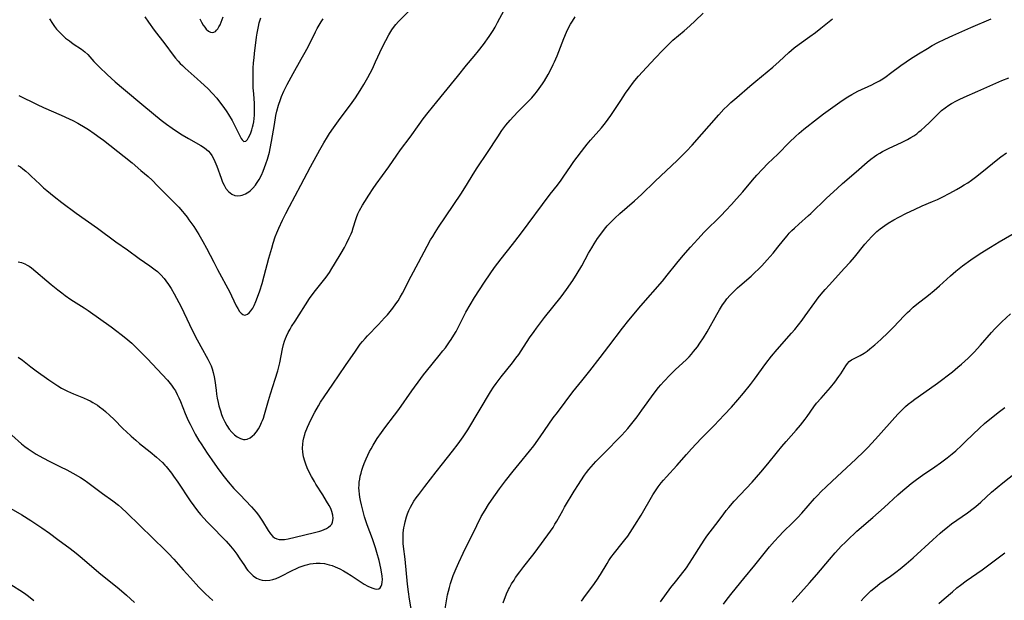
# Model space of a CAD drawing. Units: inches. Extents: x 2043446 to 2048900, y 237434 to 242891.
# Drawn here: x 2046287 to 2046478, y 238032 to 238144 of the extents above; entities that cross this region are included whole.
import ezdxf

# ---------------------------------------------------------------- set-up
doc = ezdxf.new("R2010")
doc.units = ezdxf.units.IN
doc.header["$MEASUREMENT"] = 0
doc.layers.add('c_33_T12S_R18E', color=122, linetype='Continuous')

msp = doc.modelspace()

# ---------------------------------------------------------------- linework, layer by layer
at = {"layer": 'c_33_T12S_R18E'}
for points in [[(2046286.65, 238116.13, 982), (2046287.16, 238115.81, 982), (2046287.66, 238115.45, 982), (2046288.26, 238114.97, 982), (2046288.8, 238114.49, 982), (2046289.29, 238114.03, 982), (2046290.93, 238112.44, 982), (2046291.64, 238111.78, 982), (2046292.28, 238111.24, 982), (2046293.73, 238110.05, 982), (2046295.24, 238108.88, 982), (2046298.03, 238106.81, 982), (2046302.14, 238103.91, 982), (2046305.75, 238101.25, 982), (2046307.96, 238099.7, 982), (2046310.24, 238098.05, 982), (2046312.35, 238096.61, 982), (2046312.87, 238096.23, 982), (2046313.38, 238095.83, 982), (2046313.79, 238095.49, 982), (2046314.46, 238094.85, 982), (2046315.09, 238094.16, 982), (2046315.46, 238093.69, 982), (2046315.98, 238092.97, 982), (2046316.46, 238092.22, 982), (2046317.09, 238091.16, 982), (2046317.54, 238090.33, 982), (2046318.41, 238088.64, 982), (2046320.05, 238085.21, 982), (2046321.16, 238082.95, 982), (2046322.24, 238080.91, 982), (2046323.6, 238078.45, 982), (2046323.99, 238077.7, 982), (2046324.24, 238077.15, 982), (2046324.46, 238076.58, 982), (2046324.67, 238075.89, 982), (2046324.85, 238075.04, 982), (2046324.96, 238074.3, 982), (2046325.19, 238072.43, 982), (2046325.3, 238071.64, 982), (2046325.44, 238070.84, 982), (2046325.61, 238070.01, 982), (2046325.77, 238069.35, 982), (2046326.04, 238068.4, 982), (2046326.27, 238067.72, 982), (2046326.53, 238067.06, 982), (2046326.9, 238066.27, 982), (2046327.32, 238065.53, 982), (2046327.78, 238064.85, 982), (2046328.27, 238064.26, 982), (2046328.79, 238063.76, 982), (2046329.32, 238063.35, 982), (2046329.92, 238063.03, 982), (2046330.52, 238062.86, 982), (2046330.89, 238062.86, 982), (2046331.25, 238062.93, 982), (2046331.82, 238063.16, 982), (2046332.25, 238063.46, 982), (2046332.65, 238063.84, 982), (2046333.06, 238064.32, 982), (2046333.44, 238064.9, 982), (2046333.76, 238065.49, 982), (2046334.05, 238066.11, 982), (2046334.23, 238066.56, 982), (2046334.4, 238067.01, 982), (2046334.62, 238067.68, 982), (2046335.39, 238070.44, 982), (2046335.77, 238071.69, 982), (2046336.69, 238074.56, 982), (2046337.18, 238076.16, 982), (2046337.58, 238077.77, 982), (2046338.14, 238080.48, 982), (2046338.33, 238081.29, 982), (2046338.52, 238081.95, 982), (2046338.7, 238082.45, 982), (2046338.91, 238082.93, 982), (2046339.24, 238083.63, 982), (2046339.61, 238084.31, 982), (2046339.88, 238084.77, 982), (2046340.56, 238085.87, 982), (2046343.39, 238090.23, 982), (2046344.28, 238091.49, 982), (2046345.04, 238092.47, 982), (2046346.59, 238094.42, 982), (2046347.22, 238095.29, 982), (2046347.73, 238096.09, 982), (2046348.23, 238096.9, 982), (2046349.51, 238099.04, 982), (2046350.15, 238100.17, 982), (2046350.55, 238100.91, 982), (2046351.1, 238102.01, 982), (2046351.44, 238102.8, 982), (2046351.63, 238103.29, 982), (2046351.87, 238104, 982), (2046352.35, 238105.59, 982), (2046352.5, 238106.01, 982), (2046352.77, 238106.68, 982), (2046353.08, 238107.33, 982), (2046353.65, 238108.36, 982), (2046354.12, 238109.13, 982), (2046354.89, 238110.34, 982), (2046355.72, 238111.6, 982), (2046356.34, 238112.5, 982), (2046358.77, 238115.82, 982), (2046360.34, 238118.1, 982), (2046361.08, 238119.15, 982), (2046362.92, 238121.61, 982), (2046364.67, 238124.08, 982), (2046365.45, 238125.14, 982), (2046366.44, 238126.42, 982), (2046368.09, 238128.5, 982), (2046369.54, 238130.24, 982), (2046372.14, 238133.43, 982), (2046373.89, 238135.59, 982), (2046375.35, 238137.35, 982), (2046376.18, 238138.38, 982), (2046377.15, 238139.63, 982), (2046378.29, 238141.19, 982), (2046378.7, 238141.79, 982), (2046379.07, 238142.37, 982), (2046379.46, 238143.02, 982), (2046379.92, 238143.87, 982), (2046381.19, 238146.32, 982)], [(2046286.72, 238097.37, 984), (2046287.37, 238097.23, 984), (2046288.05, 238096.98, 984), (2046288.51, 238096.75, 984), (2046288.86, 238096.52, 984), (2046289.31, 238096.18, 984), (2046293.16, 238092.94, 984), (2046294.45, 238091.91, 984), (2046295.23, 238091.32, 984), (2046295.87, 238090.84, 984), (2046297, 238090.06, 984), (2046299.57, 238088.4, 984), (2046300.32, 238087.9, 984), (2046304.81, 238084.71, 984), (2046305.92, 238083.89, 984), (2046306.77, 238083.24, 984), (2046307.66, 238082.52, 984), (2046308.8, 238081.54, 984), (2046309.36, 238081.04, 984), (2046310.35, 238080.1, 984), (2046311.83, 238078.58, 984), (2046315.74, 238074.34, 984), (2046316.53, 238073.4, 984), (2046316.94, 238072.83, 984), (2046317.3, 238072.27, 984), (2046317.66, 238071.6, 984), (2046317.99, 238070.91, 984), (2046318.29, 238070.2, 984), (2046319.22, 238067.89, 984), (2046319.8, 238066.52, 984), (2046320.14, 238065.79, 984), (2046320.59, 238064.92, 984), (2046321.16, 238063.86, 984), (2046321.88, 238062.66, 984), (2046322.28, 238062.01, 984), (2046323.46, 238060.2, 984), (2046324.36, 238058.9, 984), (2046325.42, 238057.4, 984), (2046326.53, 238055.9, 984), (2046327.54, 238054.63, 984), (2046328.66, 238053.34, 984), (2046329.79, 238052.12, 984), (2046332.06, 238049.75, 984), (2046332.53, 238049.23, 984), (2046332.98, 238048.7, 984), (2046333.43, 238048.13, 984), (2046333.82, 238047.56, 984), (2046334.2, 238046.99, 984), (2046335.32, 238045.14, 984), (2046335.75, 238044.52, 984), (2046336.25, 238043.98, 984), (2046336.56, 238043.74, 984), (2046337, 238043.52, 984), (2046337.49, 238043.41, 984), (2046337.98, 238043.39, 984), (2046338.5, 238043.42, 984), (2046339.24, 238043.54, 984), (2046340.55, 238043.82, 984), (2046344.34, 238044.74, 984), (2046345.34, 238045.01, 984), (2046345.78, 238045.16, 984), (2046346.2, 238045.31, 984), (2046346.67, 238045.53, 984), (2046347.08, 238045.79, 984), (2046347.44, 238046.09, 984), (2046347.67, 238046.39, 984), (2046347.84, 238046.78, 984), (2046347.95, 238047.5, 984), (2046347.9, 238048.14, 984), (2046347.73, 238048.81, 984), (2046347.48, 238049.43, 984), (2046347.2, 238049.98, 984), (2046346.69, 238050.87, 984), (2046345.95, 238052.05, 984), (2046344.61, 238054.15, 984), (2046344.31, 238054.66, 984), (2046343.75, 238055.65, 984), (2046343.07, 238056.99, 984), (2046342.7, 238057.85, 984), (2046342.43, 238058.61, 984), (2046342.21, 238059.49, 984), (2046342.06, 238060.38, 984), (2046342.02, 238061.14, 984), (2046342.05, 238061.91, 984), (2046342.13, 238062.55, 984), (2046342.26, 238063.19, 984), (2046342.43, 238063.82, 984), (2046342.54, 238064.16, 984), (2046342.96, 238065.25, 984), (2046343.6, 238066.63, 984), (2046344.37, 238068.12, 984), (2046345.09, 238069.38, 984), (2046345.52, 238070.07, 984), (2046346.21, 238071.12, 984), (2046347.91, 238073.58, 984), (2046350.34, 238077.21, 984), (2046352.3, 238080.03, 984), (2046353.24, 238081.34, 984), (2046353.69, 238081.91, 984), (2046354.15, 238082.45, 984), (2046354.62, 238082.97, 984), (2046356.78, 238085.19, 984), (2046357.96, 238086.46, 984), (2046358.5, 238087.06, 984), (2046359.05, 238087.69, 984), (2046359.57, 238088.34, 984), (2046360.17, 238089.18, 984), (2046360.6, 238089.82, 984), (2046361, 238090.49, 984), (2046361.44, 238091.28, 984), (2046361.76, 238091.89, 984), (2046362.53, 238093.47, 984), (2046363.09, 238094.58, 984), (2046364.53, 238097.25, 984), (2046366.2, 238100.43, 984), (2046366.91, 238101.67, 984), (2046367.3, 238102.32, 984), (2046367.76, 238103.06, 984), (2046368.46, 238104.12, 984), (2046372.8, 238110.52, 984), (2046373.9, 238112.25, 984), (2046375.18, 238114.4, 984), (2046375.97, 238115.67, 984), (2046377.94, 238118.6, 984), (2046379.97, 238121.69, 984), (2046380.77, 238122.89, 984), (2046381.51, 238123.93, 984), (2046382.35, 238124.94, 984), (2046382.98, 238125.64, 984), (2046383.92, 238126.61, 984), (2046385.94, 238128.63, 984), (2046386.55, 238129.27, 984), (2046387.14, 238129.94, 984), (2046387.49, 238130.37, 984), (2046388, 238131.05, 984), (2046388.62, 238131.95, 984), (2046389.02, 238132.58, 984), (2046389.74, 238133.79, 984), (2046390.28, 238134.79, 984), (2046390.75, 238135.72, 984), (2046391, 238136.27, 984), (2046391.47, 238137.4, 984), (2046392.77, 238140.79, 984), (2046393.3, 238142.05, 984), (2046393.71, 238142.89, 984), (2046394.07, 238143.55, 984), (2046394.47, 238144.19, 984), (2046395, 238144.97, 984)], [(2046286.76, 238078.85, 986), (2046287.56, 238078.25, 986), (2046289.2, 238076.97, 986), (2046290.24, 238076.21, 986), (2046292.67, 238074.45, 986), (2046293.45, 238073.91, 986), (2046294.42, 238073.28, 986), (2046295.18, 238072.83, 986), (2046296.31, 238072.24, 986), (2046297.51, 238071.7, 986), (2046299.41, 238070.93, 986), (2046300.26, 238070.56, 986), (2046300.74, 238070.32, 986), (2046301.24, 238070.06, 986), (2046301.72, 238069.77, 986), (2046302.14, 238069.5, 986), (2046302.55, 238069.21, 986), (2046303.28, 238068.65, 986), (2046303.72, 238068.28, 986), (2046304.55, 238067.52, 986), (2046305.31, 238066.78, 986), (2046307.16, 238064.92, 986), (2046307.74, 238064.36, 986), (2046308.7, 238063.47, 986), (2046309.58, 238062.7, 986), (2046310.31, 238062.09, 986), (2046312.37, 238060.44, 986), (2046313.62, 238059.39, 986), (2046314.19, 238058.88, 986), (2046314.76, 238058.35, 986), (2046315.23, 238057.87, 986), (2046315.5, 238057.57, 986), (2046316.03, 238056.94, 986), (2046316.53, 238056.3, 986), (2046316.95, 238055.71, 986), (2046317.78, 238054.51, 986), (2046320.19, 238050.91, 986), (2046320.9, 238049.91, 986), (2046321.59, 238049, 986), (2046322.2, 238048.26, 986), (2046322.83, 238047.54, 986), (2046323.46, 238046.85, 986), (2046324.48, 238045.79, 986), (2046326.6, 238043.66, 986), (2046327.19, 238043.05, 986), (2046328.02, 238042.1, 986), (2046328.64, 238041.34, 986), (2046329.22, 238040.55, 986), (2046329.69, 238039.86, 986), (2046330.7, 238038.32, 986), (2046331.13, 238037.72, 986), (2046331.38, 238037.39, 986), (2046331.89, 238036.83, 986), (2046332.44, 238036.34, 986), (2046333.07, 238035.91, 986), (2046333.74, 238035.61, 986), (2046334.13, 238035.51, 986), (2046334.89, 238035.43, 986), (2046335.68, 238035.49, 986), (2046336.21, 238035.6, 986), (2046336.9, 238035.83, 986), (2046337.59, 238036.13, 986), (2046340.09, 238037.42, 986), (2046340.73, 238037.72, 986), (2046341.38, 238038, 986), (2046341.96, 238038.22, 986), (2046342.55, 238038.42, 986), (2046343.02, 238038.54, 986), (2046343.48, 238038.65, 986), (2046344.08, 238038.74, 986), (2046344.67, 238038.79, 986), (2046345.42, 238038.79, 986), (2046346.28, 238038.7, 986), (2046347.18, 238038.5, 986), (2046347.76, 238038.32, 986), (2046348.33, 238038.11, 986), (2046348.8, 238037.9, 986), (2046349.27, 238037.67, 986), (2046349.96, 238037.31, 986), (2046350.64, 238036.91, 986), (2046351.47, 238036.38, 986), (2046353.43, 238035.08, 986), (2046353.96, 238034.74, 986), (2046354.69, 238034.32, 986), (2046355.46, 238033.97, 986), (2046356.07, 238033.79, 986), (2046356.47, 238033.75, 986), (2046356.81, 238033.81, 986), (2046357.1, 238034, 986), (2046357.31, 238034.3, 986), (2046357.44, 238034.67, 986), (2046357.51, 238035.07, 986), (2046357.53, 238035.64, 986), (2046357.48, 238036.28, 986), (2046357.36, 238037.1, 986), (2046357.23, 238037.82, 986), (2046356.89, 238039.31, 986), (2046356.47, 238040.89, 986), (2046356.21, 238041.78, 986), (2046355.62, 238043.52, 986), (2046354.6, 238046.23, 986), (2046354.08, 238047.81, 986), (2046353.71, 238049.12, 986), (2046353.44, 238050.15, 986), (2046353.26, 238050.97, 986), (2046353.14, 238051.6, 986), (2046353.05, 238052.24, 986), (2046353, 238052.84, 986), (2046352.98, 238053.45, 986), (2046352.99, 238053.95, 986), (2046353.04, 238054.53, 986), (2046353.12, 238055.12, 986), (2046353.24, 238055.72, 986), (2046353.39, 238056.32, 986), (2046353.56, 238056.9, 986), (2046353.75, 238057.48, 986), (2046354, 238058.15, 986), (2046354.39, 238059.1, 986), (2046354.71, 238059.81, 986), (2046355.05, 238060.52, 986), (2046355.34, 238061.05, 986), (2046355.73, 238061.72, 986), (2046356.54, 238063.02, 986), (2046357.35, 238064.19, 986), (2046358.03, 238065.12, 986), (2046359.91, 238067.59, 986), (2046360.72, 238068.69, 986), (2046363.28, 238072.27, 986), (2046364.98, 238074.68, 986), (2046365.54, 238075.42, 986), (2046366.13, 238076.15, 986), (2046368.59, 238079.17, 986), (2046369.3, 238080.07, 986), (2046369.77, 238080.68, 986), (2046370.56, 238081.79, 986), (2046370.89, 238082.29, 986), (2046371.4, 238083.11, 986), (2046371.84, 238083.86, 986), (2046372.47, 238085.02, 986), (2046373.77, 238087.59, 986), (2046374.6, 238089.04, 986), (2046375.45, 238090.41, 986), (2046377.39, 238093.43, 986), (2046378.47, 238095.03, 986), (2046379.32, 238096.25, 986), (2046379.94, 238097.09, 986), (2046380.61, 238097.98, 986), (2046382.82, 238100.77, 986), (2046384.35, 238102.76, 986), (2046390.11, 238110.51, 986), (2046391.54, 238112.3, 986), (2046392.26, 238113.25, 986), (2046392.67, 238113.82, 986), (2046394.22, 238116.09, 986), (2046394.76, 238116.85, 986), (2046396.88, 238119.68, 986), (2046397.35, 238120.27, 986), (2046397.96, 238121.01, 986), (2046400.11, 238123.43, 986), (2046400.9, 238124.4, 986), (2046401.43, 238125.11, 986), (2046401.91, 238125.8, 986), (2046403.84, 238128.75, 986), (2046404.76, 238130.13, 986), (2046405.48, 238131.15, 986), (2046406.32, 238132.29, 986), (2046406.89, 238133.01, 986), (2046407.28, 238133.46, 986), (2046408.06, 238134.32, 986), (2046410.57, 238136.98, 986), (2046412.02, 238138.55, 986), (2046412.99, 238139.52, 986), (2046414.01, 238140.46, 986), (2046416.18, 238142.29, 986), (2046417.26, 238143.23, 986), (2046418.33, 238144.24, 986), (2046419.85, 238145.71, 986)], [(2046286.84, 238129.72, 980), (2046290.43, 238127.93, 980), (2046291.68, 238127.36, 980), (2046295.12, 238125.9, 980), (2046296.67, 238125.17, 980), (2046297.37, 238124.82, 980), (2046298.33, 238124.31, 980), (2046299.75, 238123.47, 980), (2046300.38, 238123.07, 980), (2046301.54, 238122.3, 980), (2046302.7, 238121.49, 980), (2046303.33, 238121.02, 980), (2046304.56, 238120.07, 980), (2046308.87, 238116.61, 980), (2046310.61, 238115.15, 980), (2046311.98, 238113.94, 980), (2046312.76, 238113.22, 980), (2046313.85, 238112.16, 980), (2046316.76, 238109.22, 980), (2046317.95, 238107.97, 980), (2046318.66, 238107.18, 980), (2046319.01, 238106.76, 980), (2046319.56, 238106.07, 980), (2046319.93, 238105.56, 980), (2046320.85, 238104.23, 980), (2046321.84, 238102.67, 980), (2046322.63, 238101.34, 980), (2046323.34, 238100.04, 980), (2046324.74, 238097.28, 980), (2046325.48, 238095.86, 980), (2046327.87, 238091.46, 980), (2046328.21, 238090.79, 980), (2046329.14, 238088.85, 980), (2046329.42, 238088.33, 980), (2046329.78, 238087.75, 980), (2046330.07, 238087.4, 980), (2046330.38, 238087.15, 980), (2046330.7, 238087.03, 980), (2046331.01, 238087.05, 980), (2046331.32, 238087.2, 980), (2046331.63, 238087.45, 980), (2046331.99, 238087.86, 980), (2046332.33, 238088.37, 980), (2046332.6, 238088.88, 980), (2046332.95, 238089.65, 980), (2046333.28, 238090.48, 980), (2046333.71, 238091.75, 980), (2046334.14, 238093.14, 980), (2046334.56, 238094.66, 980), (2046335.44, 238098.1, 980), (2046336.01, 238100.06, 980), (2046336.31, 238101.03, 980), (2046336.72, 238102.22, 980), (2046337.02, 238103.01, 980), (2046337.41, 238103.94, 980), (2046338.13, 238105.48, 980), (2046338.77, 238106.79, 980), (2046339.47, 238108.14, 980), (2046341.7, 238112.25, 980), (2046343.56, 238115.87, 980), (2046345.38, 238119.17, 980), (2046346.13, 238120.5, 980), (2046346.87, 238121.7, 980), (2046347.28, 238122.33, 980), (2046348.05, 238123.44, 980), (2046349.34, 238125.23, 980), (2046351.31, 238127.91, 980), (2046352.27, 238129.28, 980), (2046353.18, 238130.68, 980), (2046353.89, 238131.85, 980), (2046354.69, 238133.23, 980), (2046355.15, 238134.08, 980), (2046355.59, 238134.92, 980), (2046356.22, 238136.23, 980), (2046357.5, 238139.07, 980), (2046358.18, 238140.42, 980), (2046358.77, 238141.5, 980), (2046359.37, 238142.45, 980), (2046359.71, 238142.94, 980), (2046360.17, 238143.51, 980), (2046360.67, 238144.07, 980), (2046362.58, 238146.01, 980)], [(2046311.33, 238144.98, 976), (2046312.07, 238143.98, 976), (2046313.2, 238142.39, 976), (2046315.23, 238139.77, 976), (2046316.87, 238137.54, 976), (2046317.33, 238136.96, 976), (2046317.82, 238136.39, 976), (2046318.23, 238135.94, 976), (2046318.66, 238135.51, 976), (2046319.2, 238134.99, 976), (2046319.76, 238134.49, 976), (2046321.53, 238132.98, 976), (2046322.27, 238132.32, 976), (2046323.63, 238131.04, 976), (2046324.54, 238130.11, 976), (2046325.35, 238129.17, 976), (2046326.29, 238127.98, 976), (2046326.71, 238127.4, 976), (2046327.28, 238126.56, 976), (2046327.64, 238126, 976), (2046328.3, 238124.86, 976), (2046328.79, 238123.92, 976), (2046329.8, 238121.89, 976), (2046330.08, 238121.38, 976), (2046330.29, 238121.06, 976), (2046330.59, 238120.78, 976), (2046330.98, 238120.84, 976), (2046331.28, 238121.17, 976), (2046331.52, 238121.54, 976), (2046331.75, 238121.97, 976), (2046331.97, 238122.46, 976), (2046332.16, 238123.04, 976), (2046332.3, 238123.52, 976), (2046332.42, 238124.02, 976), (2046332.52, 238124.56, 976), (2046332.61, 238125.22, 976), (2046332.67, 238125.9, 976), (2046332.7, 238126.9, 976), (2046332.65, 238128.13, 976), (2046332.51, 238130.02, 976), (2046332.44, 238131.18, 976), (2046332.4, 238132.5, 976), (2046332.39, 238133.65, 976), (2046332.43, 238135.03, 976), (2046332.49, 238136.09, 976), (2046332.58, 238137.04, 976), (2046332.67, 238137.86, 976), (2046333.07, 238141.03, 976), (2046333.19, 238141.8, 976), (2046333.43, 238143.12, 976), (2046333.6, 238143.82, 976), (2046333.88, 238144.81, 976)], [(2046322.03, 238144.63, 974), (2046322.37, 238143.97, 974), (2046322.72, 238143.37, 974), (2046323.01, 238142.96, 974), (2046323.3, 238142.61, 974), (2046323.76, 238142.19, 974), (2046324.09, 238142, 974), (2046324.43, 238141.93, 974), (2046324.75, 238141.99, 974), (2046325.06, 238142.16, 974), (2046325.31, 238142.38, 974), (2046325.53, 238142.66, 974), (2046325.77, 238143.03, 974), (2046325.98, 238143.45, 974), (2046326.21, 238143.99, 974), (2046326.56, 238144.97, 974)], [(2046292.8, 238144.61, 978), (2046293.39, 238143.7, 978), (2046293.79, 238143.14, 978), (2046294.21, 238142.6, 978), (2046294.76, 238142, 978), (2046295.35, 238141.42, 978), (2046295.97, 238140.88, 978), (2046296.69, 238140.32, 978), (2046297.46, 238139.78, 978), (2046299.06, 238138.73, 978), (2046299.7, 238138.21, 978), (2046300.26, 238137.66, 978), (2046301.47, 238136.33, 978), (2046302.57, 238135.22, 978), (2046304.05, 238133.79, 978), (2046305.61, 238132.37, 978), (2046307.22, 238130.99, 978), (2046311.14, 238127.7, 978), (2046314.55, 238124.92, 978), (2046315.59, 238124.11, 978), (2046316.7, 238123.33, 978), (2046317.91, 238122.52, 978), (2046318.59, 238122.09, 978), (2046319.86, 238121.34, 978), (2046322.22, 238120, 978), (2046322.93, 238119.53, 978), (2046323.33, 238119.22, 978), (2046323.7, 238118.88, 978), (2046324.05, 238118.48, 978), (2046324.36, 238118.05, 978), (2046324.64, 238117.59, 978), (2046324.98, 238116.89, 978), (2046325.35, 238115.96, 978), (2046326.18, 238113.61, 978), (2046326.47, 238112.88, 978), (2046326.75, 238112.29, 978), (2046327.11, 238111.66, 978), (2046327.59, 238111.04, 978), (2046328.25, 238110.52, 978), (2046328.84, 238110.29, 978), (2046329.37, 238110.22, 978), (2046329.92, 238110.25, 978), (2046330.3, 238110.33, 978), (2046330.91, 238110.57, 978), (2046331.56, 238110.96, 978), (2046331.88, 238111.22, 978), (2046332.38, 238111.71, 978), (2046332.85, 238112.26, 978), (2046333.08, 238112.58, 978), (2046333.57, 238113.38, 978), (2046334.01, 238114.24, 978), (2046334.34, 238114.98, 978), (2046334.63, 238115.69, 978), (2046334.89, 238116.41, 978), (2046335.19, 238117.33, 978), (2046335.57, 238118.7, 978), (2046335.73, 238119.38, 978), (2046336, 238120.76, 978), (2046336.53, 238124.1, 978), (2046336.85, 238125.82, 978), (2046337.04, 238126.66, 978), (2046337.35, 238127.83, 978), (2046337.72, 238128.94, 978), (2046337.92, 238129.5, 978), (2046338.36, 238130.56, 978), (2046338.6, 238131.07, 978), (2046339, 238131.87, 978), (2046340.16, 238133.98, 978), (2046341.76, 238136.75, 978), (2046342.52, 238138.1, 978), (2046343.15, 238139.29, 978), (2046344.51, 238142.08, 978), (2046344.88, 238142.76, 978), (2046345.24, 238143.39, 978), (2046345.62, 238144.01, 978), (2046346.02, 238144.62, 978)], [(2046363.33, 238028.8, 988), (2046362.82, 238031.81, 988), (2046362.61, 238033.24, 988), (2046362.43, 238034.69, 988), (2046361.95, 238039.56, 988), (2046361.64, 238042.02, 988), (2046361.58, 238042.63, 988), (2046361.54, 238043.23, 988), (2046361.54, 238044.02, 988), (2046361.58, 238044.6, 988), (2046361.64, 238045.18, 988), (2046361.71, 238045.67, 988), (2046361.8, 238046.16, 988), (2046361.95, 238046.83, 988), (2046362.21, 238047.77, 988), (2046362.43, 238048.39, 988), (2046362.67, 238049.01, 988), (2046362.99, 238049.7, 988), (2046363.31, 238050.28, 988), (2046363.65, 238050.84, 988), (2046364.09, 238051.48, 988), (2046364.58, 238052.14, 988), (2046365.8, 238053.71, 988), (2046367.97, 238056.58, 988), (2046369.18, 238058.12, 988), (2046371.16, 238060.57, 988), (2046372.27, 238062.02, 988), (2046373.21, 238063.34, 988), (2046374.13, 238064.73, 988), (2046378.54, 238072.07, 988), (2046379.13, 238072.99, 988), (2046379.64, 238073.72, 988), (2046380.59, 238074.99, 988), (2046382.8, 238077.73, 988), (2046383.49, 238078.62, 988), (2046384.04, 238079.37, 988), (2046384.52, 238080.08, 988), (2046386.13, 238082.59, 988), (2046387, 238083.82, 988), (2046387.5, 238084.51, 988), (2046389.06, 238086.52, 988), (2046392.28, 238090.55, 988), (2046393.33, 238091.97, 988), (2046394.55, 238093.77, 988), (2046395.4, 238095.12, 988), (2046396.27, 238096.61, 988), (2046397.6, 238099.05, 988), (2046398.21, 238100.09, 988), (2046398.71, 238100.88, 988), (2046399.36, 238101.88, 988), (2046400.17, 238103.03, 988), (2046400.69, 238103.71, 988), (2046401.24, 238104.37, 988), (2046401.86, 238105.03, 988), (2046402.73, 238105.86, 988), (2046403.69, 238106.74, 988), (2046406.54, 238109.24, 988), (2046407.89, 238110.49, 988), (2046410.52, 238113.05, 988), (2046414.79, 238117.06, 988), (2046416.08, 238118.32, 988), (2046416.66, 238118.91, 988), (2046417.71, 238120.07, 988), (2046422.91, 238125.97, 988), (2046423.92, 238127.03, 988), (2046424.58, 238127.68, 988), (2046425.26, 238128.32, 988), (2046426.41, 238129.34, 988), (2046428.95, 238131.55, 988), (2046430.08, 238132.49, 988), (2046432.32, 238134.31, 988), (2046433.39, 238135.2, 988), (2046434.63, 238136.31, 988), (2046436.51, 238138.06, 988), (2046437.59, 238138.99, 988), (2046438.53, 238139.71, 988), (2046440.59, 238141.16, 988), (2046441.69, 238141.96, 988), (2046442.77, 238142.81, 988), (2046444.98, 238144.59, 988)], [(2046369.16, 238026.44, 990), (2046370.21, 238032.62, 990), (2046370.36, 238033.36, 990), (2046370.54, 238034.08, 990), (2046370.76, 238034.83, 990), (2046371.03, 238035.64, 990), (2046371.31, 238036.41, 990), (2046371.85, 238037.74, 990), (2046372.38, 238038.93, 990), (2046373.24, 238040.77, 990), (2046375.86, 238046.13, 990), (2046376.75, 238047.84, 990), (2046377.48, 238049.1, 990), (2046378.15, 238050.17, 990), (2046378.74, 238051.07, 990), (2046379.49, 238052.15, 990), (2046380.3, 238053.27, 990), (2046381.44, 238054.77, 990), (2046382.92, 238056.65, 990), (2046384.11, 238058.13, 990), (2046386.15, 238060.59, 990), (2046386.94, 238061.6, 990), (2046388.21, 238063.34, 990), (2046390.74, 238067.04, 990), (2046391.53, 238068.11, 990), (2046394.54, 238072.08, 990), (2046396.32, 238074.25, 990), (2046397.85, 238076.19, 990), (2046399.83, 238078.77, 990), (2046401.55, 238080.96, 990), (2046404.2, 238084.46, 990), (2046405.45, 238086.04, 990), (2046407.76, 238088.82, 990), (2046411.94, 238093.63, 990), (2046412.87, 238094.75, 990), (2046414.78, 238097.12, 990), (2046416, 238098.58, 990), (2046417.44, 238100.25, 990), (2046418.81, 238101.77, 990), (2046420.1, 238103.11, 990), (2046423.35, 238106.37, 990), (2046424.27, 238107.35, 990), (2046425.35, 238108.51, 990), (2046426.37, 238109.65, 990), (2046427.56, 238111, 990), (2046429.46, 238113.24, 990), (2046430.33, 238114.24, 990), (2046431.4, 238115.4, 990), (2046432.46, 238116.46, 990), (2046434.39, 238118.33, 990), (2046436.66, 238120.66, 990), (2046437.81, 238121.77, 990), (2046438.51, 238122.38, 990), (2046439.44, 238123.16, 990), (2046442.08, 238125.26, 990), (2046443.24, 238126.14, 990), (2046445.54, 238127.79, 990), (2046446.9, 238128.74, 990), (2046448.02, 238129.46, 990), (2046448.79, 238129.92, 990), (2046449.95, 238130.53, 990), (2046452.66, 238131.8, 990), (2046453.24, 238132.08, 990), (2046454.15, 238132.58, 990), (2046454.8, 238132.98, 990), (2046455.44, 238133.41, 990), (2046456.3, 238134.03, 990), (2046458.29, 238135.53, 990), (2046459.31, 238136.24, 990), (2046460.19, 238136.83, 990), (2046461.75, 238137.81, 990), (2046463.5, 238138.86, 990), (2046464.41, 238139.4, 990), (2046465.51, 238140.01, 990), (2046466.84, 238140.68, 990), (2046468.4, 238141.39, 990), (2046471.87, 238142.9, 990), (2046475.88, 238144.61, 990)], [(2046381, 238031.11, 992), (2046381.67, 238032.81, 992), (2046382.06, 238033.66, 992), (2046382.23, 238034.02, 992), (2046382.65, 238034.78, 992), (2046383.11, 238035.52, 992), (2046383.42, 238035.98, 992), (2046384.25, 238037.13, 992), (2046385.02, 238038.14, 992), (2046386.77, 238040.33, 992), (2046387.22, 238040.91, 992), (2046390.2, 238045, 992), (2046390.71, 238045.76, 992), (2046391.07, 238046.35, 992), (2046391.45, 238046.99, 992), (2046392.59, 238049.06, 992), (2046392.95, 238049.68, 992), (2046394.8, 238052.79, 992), (2046395.63, 238054.11, 992), (2046396.09, 238054.8, 992), (2046396.83, 238055.89, 992), (2046397.23, 238056.44, 992), (2046397.64, 238056.98, 992), (2046398.11, 238057.54, 992), (2046399.03, 238058.57, 992), (2046400.49, 238060.08, 992), (2046404.07, 238063.71, 992), (2046404.66, 238064.34, 992), (2046405.23, 238064.99, 992), (2046406.29, 238066.28, 992), (2046407.02, 238067.23, 992), (2046407.97, 238068.52, 992), (2046410.32, 238071.84, 992), (2046411.19, 238072.96, 992), (2046411.62, 238073.47, 992), (2046412.21, 238074.12, 992), (2046413.47, 238075.42, 992), (2046414.51, 238076.43, 992), (2046416.55, 238078.33, 992), (2046417.13, 238078.91, 992), (2046417.61, 238079.44, 992), (2046418.02, 238079.92, 992), (2046418.74, 238080.86, 992), (2046419.25, 238081.57, 992), (2046419.93, 238082.58, 992), (2046420.64, 238083.76, 992), (2046422.52, 238087.16, 992), (2046423.04, 238088.06, 992), (2046423.66, 238089.04, 992), (2046424.06, 238089.6, 992), (2046424.47, 238090.15, 992), (2046425.1, 238090.89, 992), (2046425.88, 238091.69, 992), (2046426.54, 238092.31, 992), (2046427, 238092.71, 992), (2046429.22, 238094.61, 992), (2046429.93, 238095.27, 992), (2046430.63, 238095.95, 992), (2046431.26, 238096.6, 992), (2046432.33, 238097.77, 992), (2046433.46, 238099.09, 992), (2046434.41, 238100.24, 992), (2046435.48, 238101.59, 992), (2046436.18, 238102.43, 992), (2046436.62, 238102.92, 992), (2046437.12, 238103.44, 992), (2046437.63, 238103.95, 992), (2046438.47, 238104.72, 992), (2046440.33, 238106.37, 992), (2046440.8, 238106.8, 992), (2046443.83, 238109.76, 992), (2046445.9, 238111.66, 992), (2046446.96, 238112.61, 992), (2046449.61, 238114.87, 992), (2046451.78, 238116.77, 992), (2046452.45, 238117.32, 992), (2046453.15, 238117.84, 992), (2046453.63, 238118.17, 992), (2046454.18, 238118.51, 992), (2046454.75, 238118.83, 992), (2046455.9, 238119.42, 992), (2046458.57, 238120.63, 992), (2046459.23, 238120.96, 992), (2046459.61, 238121.16, 992), (2046460.25, 238121.53, 992), (2046460.82, 238121.89, 992), (2046461.38, 238122.28, 992), (2046461.82, 238122.62, 992), (2046462.25, 238122.96, 992), (2046462.98, 238123.59, 992), (2046463.87, 238124.43, 992), (2046465.6, 238126.21, 992), (2046466.21, 238126.78, 992), (2046466.91, 238127.34, 992), (2046467.65, 238127.85, 992), (2046468.11, 238128.14, 992), (2046469.09, 238128.68, 992), (2046469.6, 238128.93, 992), (2046470.62, 238129.4, 992), (2046473.26, 238130.56, 992), (2046476.15, 238131.86, 992), (2046477.93, 238132.61, 992), (2046479.25, 238133.14, 992)], [(2046396.2, 238031.41, 994), (2046396.98, 238032.48, 994), (2046398.41, 238034.36, 994), (2046399.21, 238035.5, 994), (2046399.91, 238036.58, 994), (2046401.21, 238038.73, 994), (2046401.56, 238039.31, 994), (2046401.93, 238039.87, 994), (2046402.64, 238040.82, 994), (2046404.14, 238042.66, 994), (2046404.67, 238043.33, 994), (2046405.2, 238044.05, 994), (2046405.67, 238044.73, 994), (2046406.61, 238046.2, 994), (2046407.8, 238048.13, 994), (2046410.12, 238052.08, 994), (2046410.62, 238052.87, 994), (2046411.14, 238053.64, 994), (2046411.69, 238054.38, 994), (2046412.17, 238054.96, 994), (2046412.75, 238055.61, 994), (2046414.76, 238057.79, 994), (2046416.61, 238059.95, 994), (2046417.6, 238061.05, 994), (2046419.51, 238063.05, 994), (2046422, 238065.57, 994), (2046423.98, 238067.63, 994), (2046425.41, 238069.15, 994), (2046426.63, 238070.52, 994), (2046427.73, 238071.83, 994), (2046429.05, 238073.52, 994), (2046429.85, 238074.58, 994), (2046432.04, 238077.58, 994), (2046433.15, 238079.04, 994), (2046434.24, 238080.35, 994), (2046437.06, 238083.5, 994), (2046437.68, 238084.24, 994), (2046438.41, 238085.14, 994), (2046439.12, 238086.06, 994), (2046439.7, 238086.85, 994), (2046441.55, 238089.45, 994), (2046442.25, 238090.38, 994), (2046442.81, 238091.06, 994), (2046443.61, 238091.99, 994), (2046444.43, 238092.91, 994), (2046447.31, 238096.06, 994), (2046448.43, 238097.31, 994), (2046449.27, 238098.29, 994), (2046451.29, 238100.8, 994), (2046451.98, 238101.6, 994), (2046452.58, 238102.25, 994), (2046453.22, 238102.88, 994), (2046453.63, 238103.24, 994), (2046454.3, 238103.78, 994), (2046455.17, 238104.42, 994), (2046455.83, 238104.86, 994), (2046456.95, 238105.56, 994), (2046457.89, 238106.08, 994), (2046459.39, 238106.84, 994), (2046460.95, 238107.57, 994), (2046462.43, 238108.23, 994), (2046464.47, 238109.08, 994), (2046465.43, 238109.51, 994), (2046466.32, 238109.94, 994), (2046467.8, 238110.71, 994), (2046469.14, 238111.45, 994), (2046469.88, 238111.88, 994), (2046470.61, 238112.32, 994), (2046471.29, 238112.76, 994), (2046472.04, 238113.28, 994), (2046472.78, 238113.82, 994), (2046474.34, 238115.04, 994), (2046476.81, 238117.07, 994), (2046477.74, 238117.79, 994), (2046478.83, 238118.57, 994)], [(2046411.59, 238031.27, 996), (2046413.59, 238034.04, 996), (2046414.48, 238035.19, 996), (2046416.15, 238037.31, 996), (2046416.61, 238037.92, 996), (2046417.23, 238038.81, 996), (2046417.82, 238039.7, 996), (2046419.46, 238042.37, 996), (2046420.18, 238043.47, 996), (2046420.6, 238044.04, 996), (2046422.36, 238046.32, 996), (2046423.73, 238048.18, 996), (2046424.37, 238049.02, 996), (2046424.87, 238049.62, 996), (2046425.92, 238050.82, 996), (2046429.37, 238054.53, 996), (2046431.1, 238056.47, 996), (2046432.47, 238058.08, 996), (2046434.31, 238060.42, 996), (2046435.16, 238061.45, 996), (2046436.03, 238062.47, 996), (2046437.95, 238064.63, 996), (2046438.81, 238065.65, 996), (2046439.69, 238066.77, 996), (2046440.08, 238067.3, 996), (2046441.39, 238069.17, 996), (2046441.92, 238069.88, 996), (2046442.79, 238070.9, 996), (2046444.61, 238072.94, 996), (2046445.44, 238073.97, 996), (2046446.24, 238075.07, 996), (2046446.6, 238075.6, 996), (2046447.57, 238077.14, 996), (2046447.91, 238077.59, 996), (2046448.28, 238077.98, 996), (2046448.73, 238078.3, 996), (2046450.4, 238079.18, 996), (2046451.17, 238079.65, 996), (2046451.73, 238080.03, 996), (2046452.29, 238080.45, 996), (2046453.25, 238081.22, 996), (2046453.85, 238081.74, 996), (2046454.4, 238082.25, 996), (2046455.82, 238083.64, 996), (2046456.84, 238084.68, 996), (2046458.93, 238086.88, 996), (2046459.57, 238087.51, 996), (2046460.02, 238087.94, 996), (2046460.71, 238088.54, 996), (2046461.41, 238089.12, 996), (2046463.68, 238090.9, 996), (2046464.78, 238091.81, 996), (2046465.81, 238092.72, 996), (2046467.92, 238094.65, 996), (2046469.01, 238095.59, 996), (2046470.26, 238096.58, 996), (2046471.87, 238097.74, 996), (2046473.73, 238098.98, 996), (2046475.69, 238100.21, 996), (2046477.41, 238101.24, 996), (2046481.58, 238103.68, 996)], [(2046423.81, 238030.81, 998), (2046424.54, 238031.8, 998), (2046425.5, 238033.03, 998), (2046427.76, 238035.82, 998), (2046429.9, 238038.41, 998), (2046432.79, 238041.94, 998), (2046433.74, 238043.06, 998), (2046434.58, 238044, 998), (2046435.5, 238044.94, 998), (2046437.21, 238046.61, 998), (2046438.26, 238047.69, 998), (2046439.04, 238048.53, 998), (2046441.54, 238051.36, 998), (2046442.17, 238052.03, 998), (2046442.76, 238052.63, 998), (2046443.87, 238053.7, 998), (2046445.92, 238055.64, 998), (2046449.56, 238059.01, 998), (2046451.08, 238060.49, 998), (2046451.86, 238061.27, 998), (2046453.36, 238062.87, 998), (2046457.72, 238067.73, 998), (2046458.72, 238068.78, 998), (2046459.21, 238069.24, 998), (2046459.72, 238069.68, 998), (2046460.44, 238070.25, 998), (2046461, 238070.66, 998), (2046463.89, 238072.68, 998), (2046465.39, 238073.78, 998), (2046468.33, 238076.01, 998), (2046469.4, 238076.87, 998), (2046470.1, 238077.48, 998), (2046471.36, 238078.64, 998), (2046472.03, 238079.28, 998), (2046472.59, 238079.85, 998), (2046473.13, 238080.43, 998), (2046473.78, 238081.17, 998), (2046475.93, 238083.65, 998), (2046476.56, 238084.33, 998), (2046477.39, 238085.18, 998), (2046477.95, 238085.72, 998), (2046479.6, 238087.25, 998)], [(2046437.18, 238031.2, 1000), (2046440.57, 238034.99, 1000), (2046441.97, 238036.6, 1000), (2046444.41, 238039.5, 1000), (2046445.54, 238040.8, 1000), (2046446.79, 238042.15, 1000), (2046447.47, 238042.84, 1000), (2046448.42, 238043.77, 1000), (2046449.13, 238044.43, 1000), (2046449.77, 238045, 1000), (2046452.87, 238047.66, 1000), (2046455.06, 238049.63, 1000), (2046457.71, 238052.08, 1000), (2046458.65, 238052.91, 1000), (2046459.47, 238053.6, 1000), (2046460.29, 238054.26, 1000), (2046461.34, 238055.06, 1000), (2046462.49, 238055.89, 1000), (2046464.87, 238057.51, 1000), (2046466, 238058.29, 1000), (2046467.32, 238059.28, 1000), (2046468.3, 238060.07, 1000), (2046468.96, 238060.63, 1000), (2046470.08, 238061.66, 1000), (2046470.94, 238062.48, 1000), (2046473.55, 238065.02, 1000), (2046474.55, 238065.92, 1000), (2046475.62, 238066.8, 1000), (2046477.47, 238068.26, 1000), (2046478.51, 238069.04, 1000)], [(2046285.48, 238063.7, 988), (2046287.41, 238062.02, 988), (2046288.05, 238061.5, 988), (2046288.66, 238061.04, 988), (2046289.43, 238060.52, 988), (2046290.26, 238060.01, 988), (2046291.52, 238059.29, 988), (2046292.92, 238058.56, 988), (2046294.94, 238057.55, 988), (2046296.19, 238056.91, 988), (2046297.38, 238056.27, 988), (2046298.84, 238055.42, 988), (2046299.55, 238054.97, 988), (2046300.27, 238054.49, 988), (2046303.15, 238052.35, 988), (2046305.17, 238050.89, 988), (2046306.22, 238050.08, 988), (2046306.84, 238049.56, 988), (2046307.88, 238048.59, 988), (2046312.88, 238043.64, 988), (2046315.3, 238041.34, 988), (2046315.95, 238040.69, 988), (2046317.01, 238039.56, 988), (2046318.8, 238037.52, 988), (2046320.23, 238035.96, 988), (2046321.84, 238034.16, 988), (2046322.47, 238033.49, 988), (2046323.12, 238032.83, 988), (2046323.84, 238032.16, 988), (2046324.59, 238031.52, 988)], [(2046472.88, 238049.82, 1002), (2046473.84, 238050.66, 1002), (2046475.93, 238052.58, 1002), (2046477, 238053.52, 1002), (2046478.11, 238054.44, 1002), (2046480.55, 238056.33, 1002)], [(2046283.63, 238050.4, 990), (2046287.46, 238048.18, 990), (2046289.2, 238047.11, 990), (2046290, 238046.59, 990), (2046291.37, 238045.66, 990), (2046292.84, 238044.6, 990), (2046294.48, 238043.37, 990), (2046296.85, 238041.66, 990), (2046298.01, 238040.75, 990), (2046299.17, 238039.78, 990), (2046302.42, 238036.99, 990), (2046306.38, 238033.78, 990), (2046307.81, 238032.56, 990), (2046309.38, 238031.13, 990)], [(2046450.61, 238031.48, 1002), (2046451.19, 238032.14, 1002), (2046451.81, 238032.77, 1002), (2046452.47, 238033.39, 1002), (2046453.38, 238034.15, 1002), (2046454.24, 238034.81, 1002), (2046456.31, 238036.28, 1002), (2046457.33, 238037.03, 1002), (2046458.17, 238037.68, 1002), (2046459.34, 238038.65, 1002), (2046460.68, 238039.81, 1002), (2046464.52, 238043.31, 1002), (2046465.96, 238044.65, 1002), (2046466.46, 238045.1, 1002), (2046467.02, 238045.56, 1002), (2046468.13, 238046.41, 1002), (2046469.19, 238047.16, 1002), (2046471.24, 238048.56, 1002), (2046472.38, 238049.41, 1002), (2046472.88, 238049.82, 1002)], [(2046465.66, 238030.94, 1004), (2046466.71, 238031.83, 1004), (2046468.32, 238033.24, 1004), (2046469.2, 238033.98, 1004), (2046469.87, 238034.5, 1004), (2046470.99, 238035.33, 1004), (2046474.08, 238037.52, 1004), (2046478.49, 238040.78, 1004)], [(2046285.32, 238034.64, 992), (2046287.57, 238033.21, 992), (2046288.23, 238032.76, 992), (2046288.75, 238032.37, 992), (2046289.78, 238031.55, 992)]]:
    msp.add_polyline3d(points, dxfattribs=at)

doc.saveas('drawing.dxf')
